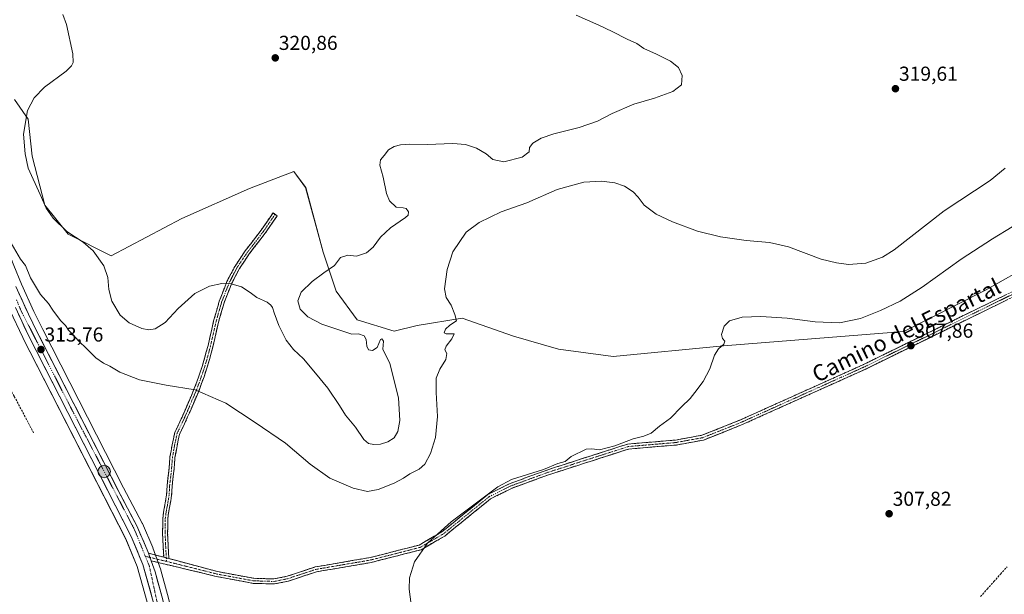
# Model space of a CAD drawing. Units: metres. Extents: x 605133 to 608627, y 4655193 to 4657558.
# Drawn here: x 607273 to 607761, y 4656651 to 4656936 of the extents above; entities that cross this region are included whole.
import ezdxf
from ezdxf.enums import TextEntityAlignment as Align

# ---------------------------------------------------------------- set-up
doc = ezdxf.new("R2010")
doc.units = ezdxf.units.M
doc.header["$MEASUREMENT"] = 0
doc.linetypes.add('TRAZO_Y_PUNTO', pattern=[1, 0.5, -0.25, 0, -0.25])
doc.linetypes.add('TRAZOSX2', pattern=[1.5, 1, -0.5])
for name, color, linetype, lineweight in [('Camino', 19, 'TRAZOSX2', 0), ('Camino Cxs', 19, 'Continuous', 0), ('Camino eje', 19, 'TRAZO_Y_PUNTO', 0), ('Carretera de calzada única', 19, 'Continuous', 13), ('Carretera de calzada única Cxs', 19, 'Continuous', 13), ('Carretera de calzada única eje', 19, 'TRAZO_Y_PUNTO', 0), ('Carátula', 7, 'Continuous', 5), ('Corriente artificial lineal', 5, 'TRAZOSX2', 13), ('Cultivos herbáceos CxS', 92, 'Continuous', 0), ('Curva de nivel normal', 36, 'Continuous', 0), ('Matorral CxS', 135, 'Continuous', 0), ('Núcleo urbano CxS', 19, 'Continuous', 0), ('Punto de cota en terreno', 7, 'Continuous', 0), ('Punto kilométrico de carretera', 7, 'Continuous', 0), ('Rótulo de punto de cota en terreno', 19, 'Continuous', 0), ('Senda', 19, 'TRAZOSX2', 0), ('Texto cartográfico', 19, 'Continuous', 0)]:
    doc.layers.add(name, color=color, linetype=linetype, lineweight=lineweight)
doc.styles.add('Arial', font='txt', dxfattribs={"height": 0.2})

# ---------------------------------------------------------------- blocks, each defined once
blk = doc.blocks.new('*U154')
at = {"layer": 'Matorral CxS', "color": 135, "linetype": 'Continuous', "lineweight": 0}
for points in [[(607412.4493, 4656394.5823, 310.8187), (607403.1177, 4656432.0787, 310.596), (607364.4057, 4656581.4265, 311.3437), (607346.7895, 4656650.6197, 312.347), (607343.4519, 4656662.6993, 312.3977), (607343.3855, 4656662.9087, 312.3885), (607339.5024, 4656673.7875, 312.1667), (607339.4299, 4656673.9695, 312.1672), (607334.2699, 4656685.7995, 312.3402), (607334.1803, 4656685.9869, 312.3433), (607325.0061, 4656703.5863, 312.7424), (607284.8823, 4656782.0643, 313.8727), (607280.5032, 4656790.9814, 314.0955), (607274.34, 4656804.5705, 314.4021), (607270.5085, 4656813.6982, 314.565)], [(607270.9641, 4656896.0579, 319.4736), (607277.6661, 4656886.3363, 321.833), (607279.6443, 4656867.8783, 321.2179), (607285.8991, 4656843.5795, 320.3527), (607297.5509, 4656829.2655, 319.7696), (607318.8573, 4656818.4627, 321.4107), (607353.7949, 4656837.0611, 320.9775), (607387.3449, 4656851.8947, 320.6832), (607409.3671, 4656860.3913, 321.0529), (607415.2063, 4656852.4287, 320.973), (607423.9233, 4656820.3241, 320.5651), (607430.3331, 4656801.0965, 318.6475), (607440.7127, 4656786.8213, 318.7992), (607458.9959, 4656781.1869, 317.6886), (607470.4123, 4656783.9521, 316.4418), (607492.7071, 4656787.6681, 314.9635), (607518.1869, 4656778.6441, 313.2042), (607540.4815, 4656772.2745, 313.2414), (607567.5537, 4656768.5591, 312.4955), (607622.2291, 4656773.8679, 309.7756), (607711.6503, 4656781.0707, 308.0547), (607751.7327, 4656801.4137, 307.9009), (607776.3423, 4656815.2523, 307.815)], [(607268.6595, 4656791.6457, 313.8292), (607274.9795, 4656778.0459, 313.7379), (607275.0287, 4656777.9449, 313.739), (607326.0336, 4656678.1432, 312.4308), (607331.6499, 4656664.5384, 312.3279), (607338.1022, 4656641.5939, 312.0728), (607378.8931, 4656481.3387, 311.0142), (607410.3235, 4656358.3877, 310.9048)]]:
    blk.add_polyline3d(points, dxfattribs=at)
blk = doc.blocks.new('*U157')
at = {"layer": 'Cultivos herbáceos CxS', "color": 92, "linetype": 'Continuous', "lineweight": 0}
blk.add_polyline3d([(607776.3423, 4656815.2523, 307.815), (607751.7327, 4656801.4137, 307.9009), (607711.6503, 4656781.0707, 308.0547), (607622.2291, 4656773.8679, 309.7756), (607567.5537, 4656768.5591, 312.4955), (607567.5537, 4656768.5591, 312.4955), (607540.4815, 4656772.2745, 313.2414), (607518.1869, 4656778.6441, 313.2042), (607492.7071, 4656787.6681, 314.9635), (607470.4123, 4656783.9521, 316.4418), (607458.9959, 4656781.1869, 317.6886), (607440.7127, 4656786.8213, 318.7992), (607430.3331, 4656801.0965, 318.6475), (607423.9233, 4656820.3241, 320.5651), (607415.2063, 4656852.4287, 320.973), (607409.3671, 4656860.3913, 321.0529), (607387.3449, 4656851.8947, 320.6832), (607353.7949, 4656837.0611, 320.9775), (607318.8573, 4656818.4627, 321.4107), (607297.5509, 4656829.2655, 319.7696), (607285.8991, 4656843.5795, 320.3527), (607279.6443, 4656867.8783, 321.2179), (607277.6661, 4656886.3363, 321.833), (607270.9641, 4656896.0579, 319.4736)], dxfattribs=at)
blk = doc.blocks.new('*U166')
at = {"layer": 'Núcleo urbano CxS', "color": 19, "linetype": 'Continuous', "lineweight": 0}
for points in [[(607410.3235, 4656358.3877, 310.9048), (607378.8931, 4656481.3387, 311.0142), (607338.1022, 4656641.5939, 312.0728), (607331.6499, 4656664.5384, 312.3279), (607326.0336, 4656678.1432, 312.4308), (607275.0287, 4656777.9449, 313.739), (607274.9795, 4656778.0459, 313.7379), (607268.6595, 4656791.6457, 313.8292)], [(607270.5085, 4656813.6982, 314.565), (607274.34, 4656804.5705, 314.4021), (607280.5032, 4656790.9814, 314.0955), (607284.8823, 4656782.0643, 313.8727), (607325.0061, 4656703.5863, 312.7424), (607334.1803, 4656685.9869, 312.3433), (607334.2699, 4656685.7995, 312.3402), (607339.4299, 4656673.9695, 312.1672), (607339.5024, 4656673.7875, 312.1667), (607343.3855, 4656662.9087, 312.3885), (607343.4519, 4656662.6993, 312.3977), (607346.7895, 4656650.6197, 312.347), (607364.4057, 4656581.4265, 311.3437), (607403.1177, 4656432.0787, 310.596), (607412.4493, 4656394.5823, 310.8187)]]:
    blk.add_polyline3d(points, dxfattribs=at)
blk = doc.blocks.new('*U185')
at = {"layer": 'Curva de nivel normal', "color": 36, "linetype": 'Continuous', "lineweight": 0}
blk.add_polyline3d([(607467.41, 4656645.64, 310), (607466.46, 4656653.21, 310), (607466.71, 4656658.94, 310), (607469.08, 4656666.9, 310), (607475.53, 4656676.09, 310), (607487.33, 4656686.72, 310), (607510.46, 4656703.98, 310), (607517.26, 4656707.56, 310), (607533.11, 4656712.68, 310), (607540.11, 4656715.54, 310), (607543.78, 4656716.64, 310), (607546.78, 4656719.02, 310), (607554.24, 4656722.68, 310), (607556.96, 4656722.77, 310), (607560.86, 4656722.39, 310), (607568.34, 4656724.37, 310), (607577.45, 4656727.86, 310), (607582.79, 4656729.16, 310), (607586.46, 4656730.67, 310), (607590.5, 4656734.08, 310), (607596.02, 4656738.1, 310), (607601.47, 4656743.75, 310), (607605.8, 4656747.86, 310), (607608.04, 4656750.86, 310), (607612.2, 4656756.19, 310), (607615.49, 4656762.56, 310), (607617.89, 4656769.33, 310), (607619.74, 4656772.37, 310), (607622.44, 4656774.78, 310), (607622.96, 4656776.24, 310), (607621.71, 4656777.59, 310), (607621.27, 4656779.59, 310), (607622.57, 4656783.64, 310), (607625.19, 4656786.26, 310), (607631.44, 4656788.18, 310), (607640.76, 4656788.49, 310), (607653.75, 4656787.7, 310), (607667.74, 4656785.76, 310), (607679.77, 4656785.34, 310), (607690.1, 4656787.55, 310), (607700.1, 4656791.47, 310), (607709.77, 4656796.07, 310), (607720.77, 4656802.98, 310), (607740.04, 4656816.92, 310), (607755.54, 4656827.03, 310), (607775.04, 4656838.79, 310)], dxfattribs=at)
blk = doc.blocks.new('*U186')
at = {"layer": 'Curva de nivel normal', "color": 36, "linetype": 'Continuous', "lineweight": 0}
blk.add_polyline3d([(607761.88, 4656861.98, 315), (607754.4, 4656855.84, 315), (607731.64, 4656840.78, 315), (607706.78, 4656821.56, 315), (607701, 4656817.95, 315), (607692.88, 4656814.96, 315), (607684.26, 4656814.17, 315), (607678.26, 4656815, 315), (607670.6, 4656816.88, 315), (607654.51, 4656822.92, 315), (607645.02, 4656825.22, 315), (607633.58, 4656826.11, 315), (607620.75, 4656827.9, 315), (607609.44, 4656830.79, 315), (607596.92, 4656835.32, 315), (607588.88, 4656839.19, 315), (607582.89, 4656843.6, 315), (607580.04, 4656847.69, 315), (607577.58, 4656850.31, 315), (607573.26, 4656853, 315), (607568.35, 4656854.69, 315), (607561.88, 4656855.59, 315), (607553.11, 4656855.06, 315), (607539.78, 4656851.46, 315), (607524.78, 4656844.9, 315), (607512.12, 4656840.28, 315), (607501.18, 4656835.09, 315), (607494.82, 4656830.21, 315), (607488.12, 4656820.47, 315), (607485.28, 4656811.8, 315), (607484.04, 4656802.21, 315), (607484.87, 4656797.81, 315), (607487.24, 4656794.01, 315), (607489.18, 4656789.51, 315), (607490, 4656786.34, 315), (607486.66, 4656784.18, 315), (607484.48, 4656782.18, 315), (607483.84, 4656780.39, 315), (607484.86, 4656779.82, 315), (607488.84, 4656779.93, 315), (607487.6, 4656777.44, 315), (607484.76, 4656773.76, 315), (607484.22, 4656771.93, 315), (607485.11, 4656770.06, 315), (607484.74, 4656767.1, 315), (607481.64, 4656762.42, 315), (607479.82, 4656757.86, 315), (607479.8, 4656750.86, 315), (607480.62, 4656738.86, 315), (607479.49, 4656728.52, 315), (607476.99, 4656720.59, 315), (607474.27, 4656715.22, 315), (607471.45, 4656712.69, 315), (607466.77, 4656710.49, 315), (607463.71, 4656708.23, 315), (607459.1, 4656705.81, 315), (607451.12, 4656702.72, 315), (607445.79, 4656701.73, 315), (607438.79, 4656703.29, 315), (607427.12, 4656708.36, 315), (607417.42, 4656715.19, 315), (607405.28, 4656725.67, 315), (607390.17, 4656735.9, 315), (607375.66, 4656745.56, 315), (607360.43, 4656752.15, 315), (607346.08, 4656754.4, 315), (607332.78, 4656757.05, 315), (607323.12, 4656760.88, 315), (607318.22, 4656763.77, 315), (607314.94, 4656765.34, 315), (607311.22, 4656767.95, 315), (607306.76, 4656772.48, 315), (607302.6, 4656776.33, 315), (607299.88, 4656779.6, 315), (607297.72, 4656781.75, 315), (607296.13, 4656784, 315), (607293.69, 4656786.53, 315), (607289.94, 4656791.53, 315), (607287.69, 4656794.9, 315), (607283.87, 4656799.34, 315), (607278.92, 4656807.62, 315), (607276.36, 4656813.73, 315), (607273.82, 4656816.9, 315), (607269.3, 4656824.8, 315)], dxfattribs=at)
blk = doc.blocks.new('5PATER')
at = {"layer": 'Carátula', "linetype": 'Continuous', "lineweight": 5}
h = blk.add_hatch(color=250, dxfattribs=at)
edge = h.paths.add_edge_path()
edge.add_ellipse((0, 0.01), major_axis=(-1.33, -1.34), ratio=0.999422, start_angle=0, end_angle=360)
blk = doc.blocks.new('5HITCA')
at = {"layer": 'Carátula', "linetype": 'Continuous', "lineweight": 5}
h = blk.add_hatch(color=1, dxfattribs=at)
edge = h.paths.add_edge_path()
edge.add_arc((0, 0), 3.1, 0.0011, 360.0011)
at = {"layer": 'Carátula', "color": 250, "linetype": 'Continuous', "lineweight": 5}
blk.add_circle((0, 0, 0), 3.1, dxfattribs=at)

msp = doc.modelspace()

# ---------------------------------------------------------------- linework, layer by layer
at = {"layer": 'Camino', "color": 19, "linetype": 'TRAZOSX2', "lineweight": 0}
for points in [[(607344.89, 4656669.12), (607344.55, 4656674.76), (607344.31, 4656680.99), (607344.39, 4656688.32), (607344.8, 4656691.52), (607345.44, 4656695.04), (607346.3, 4656699.96), (607346.54, 4656704.45), (607347.41, 4656712.01), (607347.97, 4656718.87), (607349.02, 4656724.75), (607350.32, 4656730.95), (607352.92, 4656736.31), (607355.61, 4656742.39), (607360.03, 4656752.75), (607362.48, 4656759.45), (607363.89, 4656763.62), (607365.15, 4656767.87), (607366.81, 4656774.02), (607369.59, 4656786.26), (607372.39, 4656796.03), (607376.17, 4656805.75), (607380.2, 4656813.49), (607385.27, 4656820.97), (607393.13, 4656831.21), (607399.02, 4656839.78), (607400.05, 4656839.07)], [(607400.05, 4656839.07), (607401.08, 4656838.36), (607395.15, 4656829.74), (607387.29, 4656819.5), (607382.35, 4656812.21), (607378.45, 4656804.72), (607374.77, 4656795.23), (607372.01, 4656785.63), (607369.24, 4656773.42), (607367.56, 4656767.19), (607366.28, 4656762.86), (607364.84, 4656758.62), (607362.36, 4656751.83), (607357.9, 4656741.39), (607355.19, 4656735.25), (607352.7, 4656730.13), (607351.47, 4656724.27), (607350.45, 4656718.55), (607349.9, 4656711.77), (607349.03, 4656704.24), (607348.79, 4656699.68), (607347.9, 4656694.6), (607347.27, 4656691.14), (607346.89, 4656688.15), (607346.81, 4656681.03), (607347.05, 4656674.88), (607347.43, 4656668.44)], [(607347.43, 4656668.44), (607371.49, 4656661.99), (607389.44, 4656658.65), (607399.46, 4656658.34), (607405.96, 4656659.65), (607419.92, 4656664.29), (607447.23, 4656668.95), (607471.49, 4656675.16), (607482.68, 4656681.66), (607505.41, 4656700.13), (607516.5, 4656705.65), (607535.19, 4656712.48), (607574.78, 4656725.21), (607598.45, 4656727.19), (607611.59, 4656729.58), (607629.87, 4656736.84), (607691.72, 4656764.67), (607783.69, 4656809.75)], [(607784.8, 4656807.52), (607692.78, 4656762.42), (607630.84, 4656734.54), (607612.28, 4656727.18), (607598.78, 4656724.72), (607575.27, 4656722.75), (607536, 4656710.12), (607517.48, 4656703.36), (607506.77, 4656698.03), (607484.1, 4656679.6), (607472.44, 4656672.84), (607447.75, 4656666.51), (607420.52, 4656661.87), (607406.6, 4656657.24), (607399.67, 4656655.84), (607389.17, 4656656.16), (607370.92, 4656659.56), (607338.62, 4656667.34)], [(607337.25, 4656671.17), (607344.89, 4656669.12)]]:
    msp.add_lwpolyline(points, dxfattribs=at)
at = {"layer": 'Camino Cxs', "color": 19, "linetype": 'Continuous', "lineweight": 0}
for points in [[(607337.25, 4656671.17), (607338.62, 4656667.34)], [(607344.89, 4656669.12), (607347.43, 4656668.44)], [(607344.89, 4656669.12), (607347.43, 4656668.44)]]:
    msp.add_lwpolyline(points, dxfattribs=at)
msp.add_polyline3d([(607347.43, 4656668.44, 311.88), (607345.81, 4656668.88, 311.96), (607344.89, 4656669.12, 312), (607344.72, 4656671.94, 311.96), (607344.55, 4656674.76, 311.95), (607344.43, 4656677.88, 311.96), (607344.31, 4656680.99, 312.04), (607344.35, 4656684.66, 312.17), (607344.39, 4656688.32, 312.34), (607344.8, 4656691.52, 312.5), (607345.44, 4656695.04, 312.62), (607346.3, 4656699.96, 312.73), (607346.54, 4656704.45, 312.79), (607346.97, 4656708.23, 312.83), (607347.41, 4656712.01, 312.92), (607347.69, 4656715.44, 313.02), (607347.97, 4656718.87, 313.12), (607348.49, 4656721.81, 313.2), (607349.02, 4656724.75, 313.27), (607349.67, 4656727.85, 313.37), (607350.32, 4656730.95, 313.49), (607351.62, 4656733.63, 313.59), (607352.92, 4656736.31, 313.74), (607354.26, 4656739.35, 313.88), (607355.61, 4656742.39, 314.02), (607357.08, 4656745.84, 314.27), (607358.56, 4656749.3, 314.58), (607360.03, 4656752.75, 314.9), (607361.26, 4656756.1, 315.21), (607362.48, 4656759.45, 315.56), (607363.89, 4656763.62, 316.06), (607365.15, 4656767.87, 316.47), (607365.98, 4656770.95, 316.76), (607366.81, 4656774.02, 317.06), (607367.74, 4656778.1, 317.42), (607368.66, 4656782.18, 317.8), (607369.59, 4656786.26, 318.19), (607370.52, 4656789.51, 318.46), (607371.46, 4656792.77, 318.71), (607372.39, 4656796.03, 319.04), (607373.65, 4656799.27, 319.37), (607374.91, 4656802.51, 319.71), (607376.17, 4656805.75, 319.94), (607378.19, 4656809.62, 320.12), (607380.2, 4656813.49, 320.13), (607382.73, 4656817.23, 320.1), (607385.27, 4656820.97, 320.09), (607387.89, 4656824.38, 320.13), (607390.51, 4656827.8, 320.2), (607393.13, 4656831.21, 320.33), (607395.09, 4656834.07, 320.43), (607397.06, 4656836.92, 320.56), (607399.02, 4656839.78, 320.67), (607401.08, 4656838.36, 320.71), (607399.1, 4656835.49, 320.64), (607397.13, 4656832.61, 320.5), (607395.15, 4656829.74, 320.39), (607392.53, 4656826.33, 320.26), (607389.91, 4656822.92, 320.15), (607387.29, 4656819.5, 320.09), (607384.82, 4656815.86, 320.1), (607382.35, 4656812.21, 320.11), (607380.4, 4656808.46, 320.1), (607378.45, 4656804.72, 319.91), (607377.22, 4656801.55, 319.64), (607375.99, 4656798.39, 319.31), (607374.77, 4656795.23, 319.02), (607373.39, 4656790.43, 318.58), (607372.01, 4656785.63, 318.11), (607371.09, 4656781.56, 317.73), (607370.16, 4656777.49, 317.36), (607369.24, 4656773.42, 317.01), (607368.4, 4656770.3, 316.71), (607367.56, 4656767.19, 316.4), (607366.28, 4656762.86, 315.98), (607364.84, 4656758.62, 315.51), (607363.6, 4656755.23, 315.19), (607362.36, 4656751.83, 314.88), (607360.87, 4656748.35, 314.58), (607359.39, 4656744.87, 314.27), (607357.9, 4656741.39, 314.03), (607356.54, 4656738.32, 313.87), (607355.19, 4656735.25, 313.75), (607353.95, 4656732.69, 313.63), (607352.7, 4656730.13, 313.5), (607352.09, 4656727.2, 313.37), (607351.47, 4656724.27, 313.26), (607350.96, 4656721.41, 313.2), (607350.45, 4656718.55, 313.15), (607350.18, 4656715.16, 313.03), (607349.9, 4656711.77, 312.91), (607349.46, 4656708, 312.79), (607349.03, 4656704.24, 312.77), (607348.79, 4656699.68, 312.72), (607348.35, 4656697.14, 312.67), (607347.9, 4656694.6, 312.6), (607347.27, 4656691.14, 312.44), (607346.89, 4656688.15, 312.26), (607346.85, 4656684.59, 312.08), (607346.81, 4656681.03, 311.96), (607346.93, 4656677.95, 311.89), (607347.05, 4656674.88, 311.86), (607347.24, 4656671.66, 311.86), (607347.43, 4656668.44, 311.88)], close=True, dxfattribs=at)
msp.add_polyline3d([(607762.89, 4656796.78, 307.57), (607758.51, 4656794.63, 307.6), (607754.13, 4656792.49, 307.62), (607749.74, 4656790.34, 307.69), (607745.36, 4656788.19, 307.68), (607740.98, 4656786.04, 307.79), (607736.6, 4656783.9, 307.73), (607732.22, 4656781.75, 307.77), (607727.84, 4656779.6, 307.82), (607723.45, 4656777.45, 307.82), (607719.07, 4656775.31, 307.87), (607714.69, 4656773.16, 307.85), (607710.31, 4656771.01, 307.97), (607705.93, 4656768.86, 307.9), (607701.54, 4656766.72, 307.93), (607697.16, 4656764.57, 307.99), (607692.78, 4656762.42, 307.98), (607688.36, 4656760.43, 308.1), (607683.93, 4656758.44, 308.08), (607679.51, 4656756.45, 308.15), (607675.08, 4656754.45, 308.2), (607670.66, 4656752.46, 308.2), (607666.23, 4656750.47, 308.29), (607661.81, 4656748.48, 308.24), (607657.39, 4656746.49, 308.31), (607652.96, 4656744.5, 308.34), (607648.54, 4656742.51, 308.34), (607644.11, 4656740.51, 308.4), (607639.69, 4656738.52, 308.38), (607635.26, 4656736.53, 308.39), (607630.84, 4656734.54, 308.44), (607626.2, 4656732.7, 308.43), (607621.56, 4656730.86, 308.49), (607616.92, 4656729.02, 308.54), (607612.28, 4656727.18, 308.55), (607607.78, 4656726.36, 308.6), (607603.28, 4656725.54, 308.68), (607598.78, 4656724.72, 308.74), (607594.08, 4656724.33, 308.84), (607589.38, 4656723.93, 308.95), (607584.67, 4656723.54, 309.09), (607579.97, 4656723.14, 309.27), (607575.27, 4656722.75, 309.33), (607570.91, 4656721.35, 309.44), (607566.54, 4656719.94, 309.64), (607562.18, 4656718.54, 309.51), (607557.82, 4656717.14, 309.52), (607553.45, 4656715.73, 309.56), (607549.09, 4656714.33, 309.56), (607544.73, 4656712.93, 309.58), (607540.36, 4656711.52, 309.65), (607536, 4656710.12, 309.73), (607531.37, 4656708.43, 309.59), (607526.74, 4656706.74, 309.64), (607522.11, 4656705.05, 309.69), (607517.48, 4656703.36, 309.67), (607513.91, 4656701.58, 309.7), (607510.34, 4656699.81, 309.74), (607506.77, 4656698.03, 309.75), (607502.99, 4656694.96, 309.79), (607499.21, 4656691.89, 309.8), (607495.44, 4656688.82, 309.83), (607491.66, 4656685.74, 309.84), (607487.88, 4656682.67, 309.84), (607484.1, 4656679.6, 309.89), (607480.21, 4656677.35, 309.91), (607476.33, 4656675.09, 309.97), (607472.44, 4656672.84, 309.93), (607468.33, 4656671.79, 309.99), (607464.21, 4656670.73, 310.04), (607460.1, 4656669.68, 310.06), (607455.98, 4656668.62, 310.03), (607451.87, 4656667.57, 310.04), (607447.75, 4656666.51, 310.1), (607443.21, 4656665.74, 310.15), (607438.67, 4656664.96, 310.19), (607434.14, 4656664.19, 310.21), (607429.6, 4656663.42, 310.17), (607425.06, 4656662.64, 310.24), (607420.52, 4656661.87, 310.31), (607415.88, 4656660.33, 310.32), (607411.24, 4656658.78, 310.4), (607406.6, 4656657.24, 310.41), (607403.14, 4656656.54, 310.47), (607399.67, 4656655.84, 310.54), (607396.17, 4656655.95, 310.59), (607392.67, 4656656.05, 310.69), (607389.17, 4656656.16, 310.81), (607384.61, 4656657.01, 310.92), (607380.05, 4656657.86, 311), (607375.48, 4656658.71, 311.13), (607370.92, 4656659.56, 311.34), (607366.31, 4656660.67, 311.43), (607361.69, 4656661.78, 311.52), (607357.08, 4656662.89, 311.66), (607352.46, 4656664, 311.8), (607347.85, 4656665.11, 312.05), (607343.23, 4656666.22, 312.19), (607338.62, 4656667.34, 312.38), (607337.97, 4656669.15, 312.4), (607337.25, 4656671.17, 312.42), (607341.53, 4656670.02, 312.19), (607344.89, 4656669.12, 312), (607345.81, 4656668.88, 311.94), (607347.43, 4656668.44, 311.9), (607350.09, 4656667.73, 311.83), (607354.37, 4656666.58, 311.69), (607358.65, 4656665.43, 311.54), (607362.93, 4656664.29, 311.39), (607367.21, 4656663.14, 311.32), (607371.49, 4656661.99, 311.26), (607375.98, 4656661.16, 311.14), (607380.47, 4656660.32, 310.93), (607384.95, 4656659.49, 310.79), (607389.44, 4656658.65, 310.68), (607392.78, 4656658.55, 310.61), (607396.12, 4656658.44, 310.55), (607399.46, 4656658.34, 310.5), (607402.71, 4656659, 310.47), (607405.96, 4656659.65, 310.42), (607410.61, 4656661.2, 310.39), (607415.27, 4656662.74, 310.35), (607419.92, 4656664.29, 310.44), (607424.47, 4656665.07, 310.48), (607429.02, 4656665.84, 310.5), (607433.58, 4656666.62, 310.48), (607438.13, 4656667.4, 310.33), (607442.68, 4656668.17, 310.2), (607447.23, 4656668.95, 310.13), (607451.27, 4656669.99, 310.14), (607455.32, 4656671.02, 310.18), (607459.36, 4656672.06, 310.16), (607463.4, 4656673.09, 310.08), (607467.45, 4656674.13, 310.1), (607471.49, 4656675.16, 310.1), (607475.22, 4656677.33, 310.07), (607478.95, 4656679.49, 310.06), (607482.68, 4656681.66, 310.05), (607486.47, 4656684.74, 309.98), (607490.26, 4656687.82, 309.95), (607494.05, 4656690.9, 309.91), (607497.83, 4656693.97, 309.92), (607501.62, 4656697.05, 309.93), (607505.41, 4656700.13, 309.93), (607509.11, 4656701.97, 309.9), (607512.8, 4656703.81, 309.85), (607516.5, 4656705.65, 309.8), (607521.17, 4656707.36, 309.73), (607525.85, 4656709.07, 309.69), (607530.52, 4656710.77, 309.79), (607535.19, 4656712.48, 309.88), (607539.59, 4656713.89, 309.75), (607543.99, 4656715.31, 309.73), (607548.39, 4656716.72, 309.71), (607552.79, 4656718.14, 309.61), (607557.18, 4656719.55, 309.63), (607561.58, 4656720.97, 309.75), (607565.98, 4656722.38, 309.83), (607570.38, 4656723.8, 309.58), (607574.78, 4656725.21, 309.59), (607579.51, 4656725.61, 309.55), (607584.25, 4656726, 309.42), (607588.98, 4656726.4, 309.26), (607593.72, 4656726.79, 309.08), (607598.45, 4656727.19, 308.86), (607602.83, 4656727.99, 308.74), (607607.21, 4656728.78, 308.64), (607611.59, 4656729.58, 308.58), (607616.16, 4656731.4, 308.61), (607620.73, 4656733.21, 308.53), (607625.3, 4656735.03, 308.51), (607629.87, 4656736.84, 308.47), (607634.29, 4656738.83, 308.42), (607638.71, 4656740.82, 308.44), (607643.12, 4656742.8, 308.42), (607647.54, 4656744.79, 308.37), (607651.96, 4656746.78, 308.36), (607656.38, 4656748.77, 308.3), (607660.8, 4656750.76, 308.3), (607665.21, 4656752.74, 308.3), (607669.63, 4656754.73, 308.26), (607674.05, 4656756.72, 308.25), (607678.47, 4656758.71, 308.14), (607682.88, 4656760.69, 308.18), (607687.3, 4656762.68, 308.12), (607691.72, 4656764.67, 308.02), (607696.1, 4656766.82, 308.02), (607700.48, 4656768.96, 307.91), (607704.86, 4656771.11, 307.96), (607709.24, 4656773.26, 307.91), (607713.62, 4656775.4, 307.91), (607718, 4656777.55, 307.91), (607722.38, 4656779.7, 307.87), (607726.76, 4656781.84, 307.89), (607731.14, 4656783.99, 307.81), (607735.52, 4656786.14, 307.83), (607739.89, 4656788.28, 307.79), (607744.27, 4656790.43, 307.78), (607748.65, 4656792.58, 307.76), (607753.03, 4656794.72, 307.69), (607757.41, 4656796.87, 307.67), (607761.79, 4656799.02, 307.61)], dxfattribs=at)
at = {"layer": 'Camino eje', "color": 19, "linetype": 'TRAZO_Y_PUNTO', "lineweight": 0}
for points in [[(607400.05, 4656839.07), (607394.14, 4656830.47), (607386.28, 4656820.23), (607381.28, 4656812.85), (607377.31, 4656805.23), (607373.58, 4656795.63), (607370.8, 4656785.94), (607368.02, 4656773.72), (607366.36, 4656767.53), (607365.09, 4656763.24), (607363.66, 4656759.04), (607361.2, 4656752.29), (607356.75, 4656741.89), (607354.05, 4656735.78), (607351.51, 4656730.54), (607350.24, 4656724.51), (607349.21, 4656718.71), (607348.66, 4656711.89), (607347.78, 4656704.35), (607347.54, 4656699.82), (607346.67, 4656694.82), (607346.04, 4656691.33), (607345.64, 4656688.23), (607345.56, 4656681.01), (607345.8, 4656674.82), (607346.16, 4656668.78)], [(607346.27, 4656667), (607355.48, 4656664.74), (607371.21, 4656660.78), (607389.31, 4656657.41), (607399.57, 4656657.09), (607406.28, 4656658.45), (607420.22, 4656663.08), (607447.49, 4656667.73), (607471.97, 4656674), (607483.39, 4656680.63), (607506.09, 4656699.08), (607516.99, 4656704.51), (607535.6, 4656711.3), (607575.03, 4656723.98), (607598.62, 4656725.96), (607611.94, 4656728.38), (607630.36, 4656735.69), (607692.25, 4656763.55), (607784.25, 4656808.64)], [(607335.76, 4656669.57), (607338.02, 4656669.01)], [(607338.02, 4656669.01), (607346.27, 4656667)], [(607346.16, 4656668.78), (607346.27, 4656667)]]:
    msp.add_lwpolyline(points, dxfattribs=at)
at = {"layer": 'Carretera de calzada única', "color": 19, "linetype": 'Continuous', "lineweight": 13}
for points in [[(607337.25, 4656671.17), (607336.68, 4656672.77), (607331.52, 4656684.6), (607322.34, 4656702.21), (607282.2, 4656780.72), (607277.79, 4656789.7), (607271.59, 4656803.37)], [(607271.39, 4656792.92), (607277.7, 4656779.31), (607328.76, 4656679.4), (607334.49, 4656665.52), (607341, 4656642.37), (607381.8, 4656482.08), (607413.24, 4656359.13)], [(607437.23, 4656284.67), (607429.77, 4656313.9), (607418.79, 4656357.51), (607409.54, 4656393.85), (607400.21, 4656431.34), (607361.5, 4656580.68), (607343.89, 4656649.85), (607340.56, 4656661.9), (607338.62, 4656667.34)]]:
    msp.add_lwpolyline(points, dxfattribs=at)
at = {"layer": 'Carretera de calzada única Cxs', "color": 19, "linetype": 'Continuous', "lineweight": 13}
msp.add_lwpolyline([(607337.25, 4656671.17), (607338.62, 4656667.34)], dxfattribs=at)
for points in [[(607273.14, 4656799.95, 314.1), (607274.69, 4656796.54, 313.99), (607276.24, 4656793.12, 313.88), (607277.79, 4656789.7, 313.92), (607279.26, 4656786.71, 313.8), (607280.73, 4656783.71, 313.65), (607282.2, 4656780.72, 313.75), (607284.43, 4656776.36, 313.7), (607286.66, 4656772, 313.64), (607288.89, 4656767.64, 313.57), (607291.12, 4656763.27, 313.38), (607293.35, 4656758.91, 313.42), (607295.58, 4656754.55, 313.32), (607297.81, 4656750.19, 313.33), (607300.04, 4656745.83, 313.15), (607302.27, 4656741.47, 313.09), (607304.5, 4656737.1, 313.04), (607306.73, 4656732.74, 313), (607308.96, 4656728.38, 312.89), (607311.19, 4656724.02, 312.71), (607313.42, 4656719.66, 312.78), (607315.65, 4656715.3, 312.68), (607317.88, 4656710.93, 312.73), (607320.11, 4656706.57, 312.62), (607322.34, 4656702.21, 312.69), (607324.64, 4656697.81, 312.51), (607326.93, 4656693.41, 312.61), (607329.23, 4656689, 312.46), (607331.52, 4656684.6, 312.51), (607333.24, 4656680.66, 312.44), (607334.96, 4656676.71, 312.35), (607336.68, 4656672.77, 312.43), (607337.25, 4656671.17, 312.42), (607337.97, 4656669.15, 312.41), (607338.62, 4656667.34, 312.38), (607339.27, 4656665.52, 312.35), (607340.56, 4656661.9, 312.33), (607341.67, 4656657.88, 312.36), (607342.78, 4656653.87, 312.35), (607343.89, 4656649.85, 312.23)], [(607339.7, 4656647, 312.24), (607338.4, 4656651.63, 312.23), (607337.09, 4656656.26, 312.22), (607335.79, 4656660.89, 312.32), (607334.49, 4656665.52, 312.38), (607333.06, 4656668.99, 312.35), (607331.63, 4656672.46, 312.35), (607330.19, 4656675.93, 312.44), (607328.76, 4656679.4, 312.45), (607326.54, 4656683.74, 312.38), (607324.32, 4656688.09, 312.5), (607322.1, 4656692.43, 312.4), (607319.88, 4656696.78, 312.58), (607317.66, 4656701.12, 312.59), (607315.44, 4656705.46, 312.69), (607313.22, 4656709.81, 312.65), (607311, 4656714.15, 312.7), (607308.78, 4656718.5, 312.7), (607306.56, 4656722.84, 312.69), (607304.34, 4656727.18, 312.83), (607302.12, 4656731.53, 312.87), (607299.9, 4656735.87, 313.02), (607297.68, 4656740.21, 313.01), (607295.46, 4656744.56, 313.22), (607293.24, 4656748.9, 313.14), (607291.02, 4656753.25, 313.32), (607288.8, 4656757.59, 313.36), (607286.58, 4656761.93, 313.45), (607284.36, 4656766.28, 313.53), (607282.14, 4656770.62, 313.56), (607279.92, 4656774.97, 313.69), (607277.7, 4656779.31, 313.61), (607276.12, 4656782.71, 313.8), (607274.55, 4656786.12, 313.79), (607272.97, 4656789.52, 313.79)]]:
    msp.add_polyline3d(points, dxfattribs=at)
at = {"layer": 'Carretera de calzada única eje', "color": 19, "linetype": 'TRAZO_Y_PUNTO', "lineweight": 0}
for points in [[(607271.94, 4656796.67), (607274.19, 4656791.27), (607298.7, 4656743.51), (607330.44, 4656682.72), (607335.76, 4656669.57)], [(607335.76, 4656669.57), (607337.75, 4656664.66), (607342.91, 4656640.56), (607362.69, 4656566.13), (607412.91, 4656370.27), (607416.15, 4656357.93)]]:
    msp.add_lwpolyline(points, dxfattribs=at)
at = {"layer": 'Corriente artificial lineal', "color": 5, "linetype": 'TRAZOSX2', "lineweight": 13}
msp.add_polyline3d([(607749.69, 4656649.56, 308.13), (607752.98, 4656653.28, 307.98), (607756.27, 4656656.99, 308.01), (607759.55, 4656660.71, 307.96), (607762.84, 4656664.42, 307.93)], dxfattribs=at)
at = {"layer": 'Cultivos herbáceos CxS', "color": 92, "linetype": 'Continuous', "lineweight": 0}
msp.add_polyline3d([(607270.96, 4656896.06, 319.47), (607277.67, 4656886.34, 321.83), (607279.64, 4656867.88, 321.22), (607285.9, 4656843.58, 320.35), (607297.55, 4656829.27, 319.77), (607318.86, 4656818.46, 321.41), (607353.79, 4656837.06, 320.98), (607387.34, 4656851.89, 320.68), (607409.37, 4656860.39, 321.05), (607415.21, 4656852.43, 320.97), (607423.92, 4656820.32, 320.57), (607430.33, 4656801.1, 318.65), (607440.71, 4656786.82, 318.8), (607459, 4656781.19, 317.69), (607470.41, 4656783.95, 316.44), (607492.71, 4656787.67, 314.96), (607518.19, 4656778.64, 313.2), (607540.48, 4656772.27, 313.24), (607567.55, 4656768.56, 312.5), (607622.23, 4656773.87, 309.78), (607711.65, 4656781.07, 308.05), (607751.73, 4656801.41, 307.9), (607776.34, 4656815.25, 307.81)], dxfattribs=at)
at = {"layer": 'Curva de nivel normal', "color": 36, "linetype": 'Continuous', "lineweight": 0}
for points in [[(607423.2, 4656784.59, 320), (607438.12, 4656779.77, 320), (607441.32, 4656779.88, 320), (607444.17, 4656778.91, 320), (607445.25, 4656776.99, 320), (607445.47, 4656773.8, 320), (607446.32, 4656771.99, 320), (607448.25, 4656771.57, 320), (607450.65, 4656773.07, 320), (607452.32, 4656777, 320), (607452.96, 4656777.33, 320), (607453.76, 4656776.16, 320), (607453.39, 4656772.26, 320), (607456.94, 4656765.19, 320), (607461.28, 4656748.16, 320), (607461.84, 4656736.9, 320), (607460.84, 4656731.38, 320), (607459.02, 4656728.33, 320), (607455.98, 4656726.34, 320), (607452.25, 4656725.23, 320), (607448.97, 4656725.04, 320), (607446.3, 4656725.45, 320), (607443.97, 4656727.5, 320), (607439.85, 4656733.66, 320), (607434.99, 4656739.61, 320), (607432.04, 4656744.32, 320), (607426.23, 4656752.91, 320), (607420, 4656760.4, 320), (607414.2, 4656767.44, 320), (607409.18, 4656772.12, 320), (607405.62, 4656776.66, 320), (607401.91, 4656783.96, 320), (607399.52, 4656790.32, 320), (607398.83, 4656792.88, 320), (607397.96, 4656794.01, 320), (607396.2, 4656795.55, 320), (607390.99, 4656797.9, 320), (607387.68, 4656800.36, 320), (607383.33, 4656803.16, 320), (607378.35, 4656804.68, 320), (607373.72, 4656804.81, 320), (607367.58, 4656803.44, 320), (607360.32, 4656799.86, 320), (607351.95, 4656792.45, 320), (607345.64, 4656785.48, 320), (607340.58, 4656782.27, 320), (607337.46, 4656781.83, 320), (607333.99, 4656782.47, 320), (607327.73, 4656785.29, 320), (607323.27, 4656789.2, 320), (607319.21, 4656795.99, 320), (607317.61, 4656801.8, 320), (607317.14, 4656807.83, 320), (607315.19, 4656813.55, 320), (607309.92, 4656821.04, 320), (607305.02, 4656825.27, 320), (607296.8, 4656830.62, 320), (607290.15, 4656837.16, 320), (607286.62, 4656842.2, 320), (607283.64, 4656848.95, 320), (607277.73, 4656862.02, 320), (607276.15, 4656869.17, 320), (607275.36, 4656878.87, 320), (607277.44, 4656890.67, 320), (607280.68, 4656896.83, 320), (607285.79, 4656902.22, 320), (607296.44, 4656910.17, 320), (607299.22, 4656912.82, 320), (607300.01, 4656914.48, 320), (607299.9, 4656918.76, 320), (607296.7, 4656933.2, 320), (607294.87, 4656938.27, 320)], [(607549.22, 4656937.94, 320), (607560.47, 4656932.87, 320), (607567.12, 4656929.84, 320), (607574.52, 4656926, 320), (607579.29, 4656923.86, 320), (607582.8, 4656921.26, 320), (607589, 4656918.55, 320), (607595.94, 4656915, 320), (607599.93, 4656911.99, 320), (607601.85, 4656908.03, 320), (607601.46, 4656903.34, 320), (607597.11, 4656900.01, 320), (607588.11, 4656896.7, 320), (607577.78, 4656893.68, 320), (607567.11, 4656889.16, 320), (607559.78, 4656885.38, 320), (607550.78, 4656882.12, 320), (607538.11, 4656879.02, 320), (607531.94, 4656876.94, 320), (607527.72, 4656874.35, 320), (607526.14, 4656872.18, 320), (607525.94, 4656870.1, 320), (607522.53, 4656867.53, 320), (607513.49, 4656865.2, 320), (607508.01, 4656866.37, 320), (607504.66, 4656869.13, 320), (607499.85, 4656871.86, 320), (607494.43, 4656873.7, 320), (607488.12, 4656874.23, 320), (607475.45, 4656873.76, 320), (607466.79, 4656873.86, 320), (607462.26, 4656873.59, 320), (607459.01, 4656872.83, 320), (607456.26, 4656871.05, 320), (607454.09, 4656868.36, 320), (607452.25, 4656866.18, 320), (607451.99, 4656863.51, 320), (607453.66, 4656857.51, 320), (607455.28, 4656849.51, 320), (607456.72, 4656845.81, 320), (607459.98, 4656842.75, 320), (607463.53, 4656842.4, 320), (607464.97, 4656841.96, 320), (607466.14, 4656840.36, 320), (607465.92, 4656838.74, 320), (607464.74, 4656837.53, 320), (607457.21, 4656832.4, 320), (607452.28, 4656827.82, 320), (607448.66, 4656822.85, 320), (607445.28, 4656820.08, 320), (607440.4, 4656818.3, 320), (607436.12, 4656818.92, 320), (607432.45, 4656817.77, 320), (607429.45, 4656813.67, 320), (607424.19, 4656810.19, 320), (607418.4, 4656805.89, 320), (607413.01, 4656800.51, 320), (607411.4, 4656796.17, 320), (607412.56, 4656792.13, 320), (607416.26, 4656788.32, 320), (607423.2, 4656784.59, 320)]]:
    msp.add_polyline3d(points, dxfattribs=at)
at = {"layer": 'Matorral CxS', "color": 135, "linetype": 'Continuous', "lineweight": 0}
for points in [[(607237.68, 4656913.54, 315.84), (607237.8, 4656911.73, 315.77), (607237.84, 4656911.39, 315.76), (607248.79, 4656850.47, 314.66), (607248.83, 4656850.28, 314.66), (607251.98, 4656837.56, 314.68), (607255.16, 4656824.75, 314.38), (607255.26, 4656824.42, 314.39), (607264.24, 4656801.18, 314.02), (607264.32, 4656801, 314.01), (607265.36, 4656798.75, 314.01), (607268.66, 4656791.65, 313.83), (607274.98, 4656778.05, 313.74), (607275.03, 4656777.94, 313.74), (607326.03, 4656678.14, 312.43), (607331.65, 4656664.54, 312.33), (607338.1, 4656641.59, 312.07), (607378.89, 4656481.34, 311.01), (607410.32, 4656358.39, 310.9)], [(607249.96, 4656903.38, 315.85), (607251.93, 4656892, 315.67), (607256.46, 4656866.45, 315.92), (607262.41, 4656840.66, 315.14), (607265.39, 4656828.51, 314.83), (607267.34, 4656822.14, 314.69), (607270.51, 4656813.7, 314.56), (607274.34, 4656804.57, 314.4), (607280.5, 4656790.98, 314.1), (607284.88, 4656782.06, 313.87), (607325.01, 4656703.59, 312.74), (607334.18, 4656685.99, 312.34), (607334.27, 4656685.8, 312.34), (607339.43, 4656673.97, 312.17), (607339.5, 4656673.79, 312.17), (607343.39, 4656662.91, 312.39), (607343.45, 4656662.7, 312.4), (607346.79, 4656650.62, 312.35), (607364.41, 4656581.43, 311.34), (607403.12, 4656432.08, 310.6), (607412.45, 4656394.58, 310.82)], [(607270.96, 4656896.06, 319.47), (607277.67, 4656886.34, 321.83), (607279.64, 4656867.88, 321.22), (607285.9, 4656843.58, 320.35), (607297.55, 4656829.27, 319.77), (607318.86, 4656818.46, 321.41), (607353.79, 4656837.06, 320.98), (607387.34, 4656851.89, 320.68), (607409.37, 4656860.39, 321.05), (607415.21, 4656852.43, 320.97), (607423.92, 4656820.32, 320.57), (607430.33, 4656801.1, 318.65), (607440.71, 4656786.82, 318.8), (607459, 4656781.19, 317.69), (607470.41, 4656783.95, 316.44), (607492.71, 4656787.67, 314.96), (607518.19, 4656778.64, 313.2), (607540.48, 4656772.27, 313.24), (607567.55, 4656768.56, 312.5), (607622.23, 4656773.87, 309.78), (607711.65, 4656781.07, 308.05), (607751.73, 4656801.41, 307.9), (607776.34, 4656815.25, 307.81)]]:
    msp.add_polyline3d(points, dxfattribs=at)
at = {"layer": 'Núcleo urbano CxS', "color": 19, "linetype": 'Continuous', "lineweight": 0}
for points in [[(607237.68, 4656913.54, 315.84), (607237.8, 4656911.73, 315.77), (607237.84, 4656911.39, 315.76), (607248.79, 4656850.47, 314.66), (607248.83, 4656850.28, 314.66), (607251.98, 4656837.56, 314.68), (607255.16, 4656824.75, 314.38), (607255.26, 4656824.42, 314.39), (607264.24, 4656801.18, 314.02), (607264.32, 4656801, 314.01), (607265.36, 4656798.75, 314.01), (607268.66, 4656791.65, 313.83), (607274.98, 4656778.05, 313.74), (607275.03, 4656777.94, 313.74), (607326.03, 4656678.14, 312.43), (607331.65, 4656664.54, 312.33), (607338.1, 4656641.59, 312.07), (607378.89, 4656481.34, 311.01), (607410.32, 4656358.39, 310.9)], [(607249.96, 4656903.38, 315.85), (607251.93, 4656892, 315.67), (607256.46, 4656866.45, 315.92), (607262.41, 4656840.66, 315.14), (607265.39, 4656828.51, 314.83), (607267.34, 4656822.14, 314.69), (607270.51, 4656813.7, 314.56), (607274.34, 4656804.57, 314.4), (607280.5, 4656790.98, 314.1), (607284.88, 4656782.06, 313.87), (607325.01, 4656703.59, 312.74), (607334.18, 4656685.99, 312.34), (607334.27, 4656685.8, 312.34), (607339.43, 4656673.97, 312.17), (607339.5, 4656673.79, 312.17), (607343.39, 4656662.91, 312.39), (607343.45, 4656662.7, 312.4), (607346.79, 4656650.62, 312.35), (607364.41, 4656581.43, 311.34), (607403.12, 4656432.08, 310.6), (607412.45, 4656394.58, 310.82)]]:
    msp.add_polyline3d(points, dxfattribs=at)
at = {"layer": 'Senda', "color": 19, "linetype": 'TRAZOSX2', "lineweight": 0}
msp.add_lwpolyline([(607219.45, 4656800.54), (607226.38, 4656794.51), (607238.13, 4656784.67), (607250.35, 4656775.15), (607257.81, 4656768.16), (607264.16, 4656760.22), (607270.83, 4656748.79), (607280.35, 4656730.85)], dxfattribs=at)

# ---------------------------------------------------------------- block references
at = {"layer": 'Cultivos herbáceos CxS', "color": 92, "linetype": 'Continuous', "lineweight": 0}
msp.add_blockref('*U157', (0, 0), dxfattribs=at)
at = {"layer": 'Curva de nivel normal', "color": 36, "linetype": 'Continuous', "lineweight": 0}
for name in ['*U186', '*U185']:
    msp.add_blockref(name, (0, 0), dxfattribs=at)
at = {"layer": 'Matorral CxS', "color": 135, "linetype": 'Continuous', "lineweight": 0}
msp.add_blockref('*U154', (0, 0), dxfattribs=at)
at = {"layer": 'Núcleo urbano CxS', "color": 19, "linetype": 'Continuous', "lineweight": 0}
msp.add_blockref('*U166', (0, 0), dxfattribs=at)
at = {"layer": 'Punto de cota en terreno', "linetype": 'Continuous', "lineweight": 0}
for p in [(607400.13, 4656916.68, 320.86), (607707.47, 4656901.39, 319.61), (607715.12, 4656773.99, 307.86), (607284.04, 4656772.09, 313.76), (607704.34, 4656690.65, 307.82)]:
    msp.add_blockref('5PATER', p, dxfattribs=at)
at = {"layer": 'Punto kilométrico de carretera', "linetype": 'Continuous', "lineweight": 0}
msp.add_blockref('5HITCA', (607315.34, 4656711.64, 312.63), dxfattribs=at)

# ---------------------------------------------------------------- texts
at = {"layer": 'Rótulo de punto de cota en terreno', "color": 19, "linetype": 'Continuous', "lineweight": 0, "style": 'Arial'}
for s, p in [('320,86', (607401.89, 4656918.44)), ('319,61', (607709.23, 4656903.15)), ('307,86', (607716.88, 4656775.75)), ('313,76', (607285.8, 4656773.85)), ('307,82', (607706.1, 4656692.41))]:
    msp.add_text(s, height=7, dxfattribs=at).set_placement(p, align=Align.BOTTOM_LEFT)
at = {"layer": 'Texto cartográfico', "color": 19, "linetype": 'Continuous', "lineweight": 0, "style": 'Arial'}
msp.add_text('Camino del Espartal', height=8, rotation=26.109, dxfattribs=at).set_placement((607712.88, 4656781.61), align=Align.MIDDLE_CENTER)

doc.saveas('drawing.dxf')
